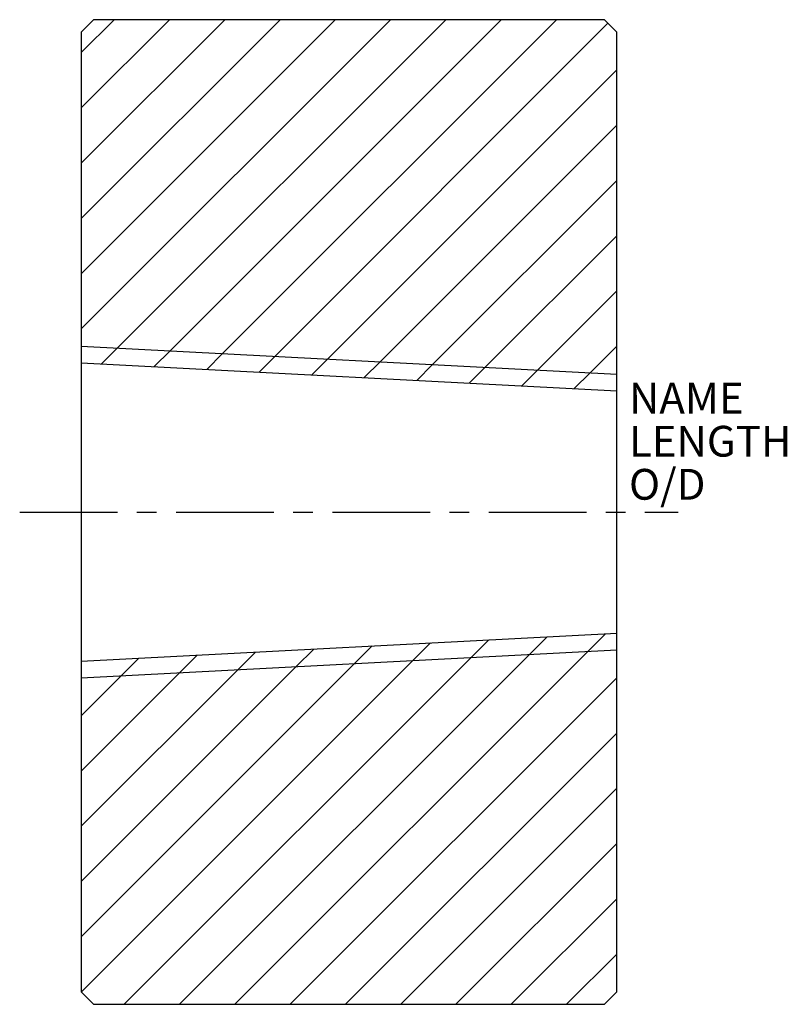
# Model space of a CAD drawing. Extents: x -48.5 to 13.9, y -40 to 40.
import ezdxf

# ---------------------------------------------------------------- set-up
doc = ezdxf.new("R2010")
doc.units = 0
doc.linetypes.add('CENTER', pattern=[50.8, 31.75, -6.35, 6.35, -6.35])
doc.linetypes.add('CENTER4', pattern=[12.7, 7.9375, -1.5875, 1.5875, -1.5875])
doc.layers.get('0').update_dxf_attribs({"linetype": 'CONTINUOUS'})
for name, color, linetype in [('ANCON_ATTRIBS', 7, 'CONTINUOUS'), ('ANCON_CENTRE', 7, 'CENTER'), ('ANCON_HATCH', 7, 'CONTINUOUS'), ('ANCON_OUTLINE', 7, 'CONTINUOUS'), ('ANCON_OUTLINE1', 7, 'CONTINUOUS')]:
    doc.layers.add(name, color=color, linetype=linetype)

# ---------------------------------------------------------------- blocks, each defined once
blk = doc.blocks.new('*X0')
at = {"color": 0}
for p, q in [((-43.5, 14.872), (-18.372, 40)), ((-43.5, 19.362), (-22.862, 40)), ((-43.5, 23.852), (-27.352, 40)), ((-43.5, 28.342), (-31.842, 40)), ((-43.5, 37.322), (-40.822, 40)), ((-40.556, 13.326), (-13.882, 40)), ((-36.289, 13.102), (-9.391, 40)), ((-32.023, 12.879), (-4.901, 40)), ((-43.5, 32.832), (-36.332, 40)), ((-27.756, 12.655), (-0.706, 39.706)), ((-23.49, 12.431), (0, 35.921)), ((-19.223, 12.208), (0, 31.431)), ((-14.957, 11.984), (0, 26.941)), ((-10.69, 11.761), (0, 22.451)), ((-6.424, 11.537), (0, 17.961)), ((-41.843, 12.038), (-40.556, 13.326)), ((-37.577, 11.815), (-36.289, 13.102)), ((-33.31, 11.591), (-32.023, 12.879)), ((-2.157, 11.313), (0, 13.47)), ((-29.044, 11.367), (-27.756, 12.655)), ((-24.777, 11.144), (-23.49, 12.431)), ((-20.511, 10.92), (-19.223, 12.208)), ((-16.244, 10.697), (-14.957, 11.984)), ((-11.978, 10.473), (-10.69, 11.761)), ((-7.711, 10.249), (-6.424, 11.537)), ((-3.445, 10.026), (-2.157, 11.313)), ((-11.82, -11.82), (-10.39, -10.39)), ((-7.081, -11.571), (-5.651, -10.141)), ((-2.343, -11.323), (-0.913, -9.893)), ((-26.035, -12.565), (-24.605, -11.135)), ((-21.297, -12.316), (-19.867, -10.886)), ((-16.558, -12.068), (-15.128, -10.638)), ((-40.25, -13.31), (-38.821, -11.88)), ((-40, -40), (-11.82, -11.82)), ((-35.512, -13.061), (-34.082, -11.631)), ((-35.51, -40), (-7.081, -11.571)), ((-31.02, -40), (-2.343, -11.323)), ((-30.774, -12.813), (-29.344, -11.383)), ((-43.5, -34.52), (-21.297, -12.316)), ((-43.5, -30.03), (-26.035, -12.565)), ((-43.495, -39.005), (-16.558, -12.068)), ((-43.5, -25.539), (-30.774, -12.813)), ((-43.5, -21.049), (-35.512, -13.061)), ((-43.5, -16.559), (-40.25, -13.31)), ((-26.53, -40), (0, -13.47)), ((-22.039, -40), (0, -17.961)), ((-17.549, -40), (0, -22.451)), ((-13.059, -40), (0, -26.941)), ((-8.569, -40), (0, -31.431)), ((-4.079, -40), (0, -35.921))]:
    blk.add_line(p, q, dxfattribs=at)

msp = doc.modelspace()

# ---------------------------------------------------------------- linework, layer by layer
at = {"layer": 'ANCON_CENTRE', "linetype": 'CENTER4'}
msp.add_line((-48.5, 0), (5, 0), dxfattribs=at)
at = {"layer": 'ANCON_OUTLINE'}
msp.add_lwpolyline([(-42.5, -40), (-1, -40), (0, -39), (0, 39), (-1, 40), (-42.5, 40), (-43.5, 39), (-43.5, -39)], close=True, dxfattribs=at)
at = {"layer": 'ANCON_OUTLINE1'}
for p, q in [((-43.5, 13.48), (0, 11.2)), ((-43.5, 12.125), (0, 9.845)), ((-43.5, -12.125), (0, -9.845)), ((-43.5, -13.48), (0, -11.2))]:
    msp.add_line(p, q, dxfattribs=at)

# ---------------------------------------------------------------- block references
at = {"layer": 'ANCON_HATCH', "linetype": 'CONTINUOUS'}
msp.add_blockref('*X0', (0, 0), dxfattribs=at)

# ---------------------------------------------------------------- texts
at = {"layer": 'ANCON_ATTRIBS', "flags": 3}
for tag, p, s in [('NAME', (1, 8), 'Ancon_TTH25_Front'), ('LENGTH', (1, 4.5), '43.5'), ('O/D', (1, 1), '80')]:
    msp.add_attdef(tag, p, s, height=2.5, dxfattribs=at)

doc.saveas('drawing.dxf')
